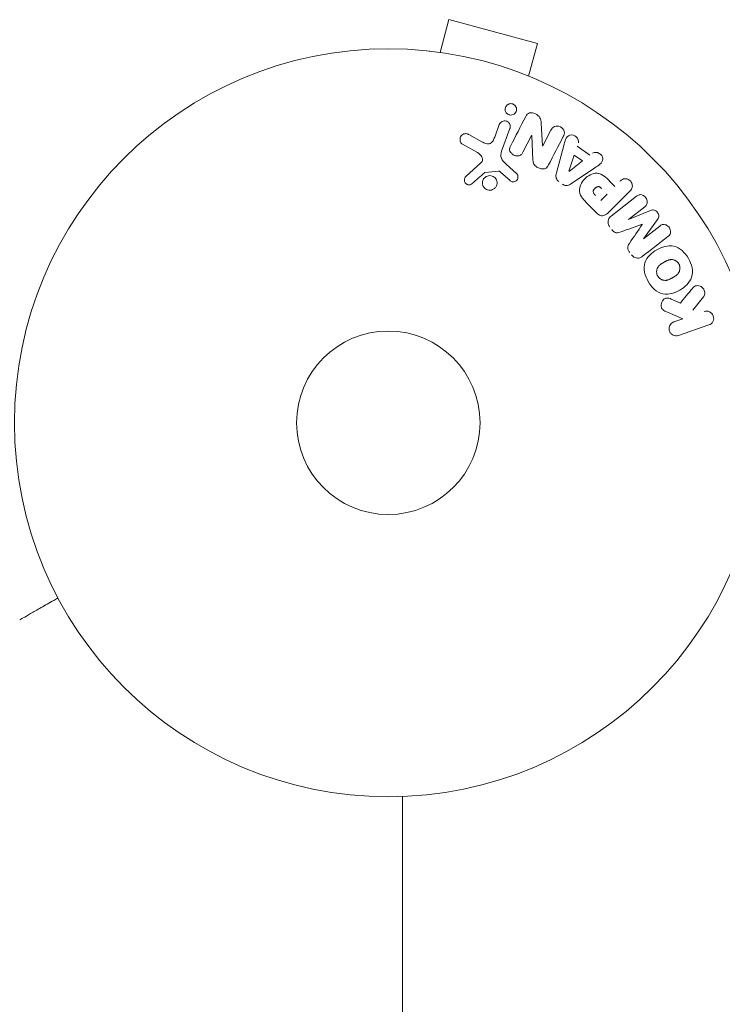
# Model space of a CAD drawing. Units: millimetres. Extents: x -4048 to 2347, y -3361 to 3487.
# Drawn here: x -52 to 47, y 1448 to 1587 of the extents above; entities that cross this region are included whole.
import ezdxf

# ---------------------------------------------------------------- set-up
doc = ezdxf.new("R2010")
doc.units = ezdxf.units.MM
doc.header["$LTSCALE"] = 20
doc.layers.add('2d', color=230, linetype='Continuous')

msp = doc.modelspace()

# ---------------------------------------------------------------- linework, layer by layer
at = {"layer": '2d', "lineweight": 0}
for p, q in [((7.34, 1582.67, 27.95), (8.58, 1587.31, 27.95)), ((21.13, 1583.94, 27.95), (8.58, 1587.31, 27.95)), ((19.89, 1579.3, 27.95), (21.13, 1583.94, 27.95)), ((5.88, 1582.85, 27.95), (5.83, 1582.86, 27.95)), ((5.83, 1582.86, 27.95), (5.83, 1582.86, 27.95)), ((21.29, 1578.72, 27.95), (21.24, 1578.74, 27.95)), ((21.29, 1578.72, 27.95), (21.29, 1578.72, 27.95)), ((21.67, 1572.66, 27.95), (21.88, 1569.43, 27.95)), ((15.08, 1570.66, 27.95), (15.73, 1572.44, 27.95)), ((17.25, 1571.89, 27.95), (16.07, 1568.66, 27.95)), ((21.9, 1569.42, 27.95), (23.05, 1571.64, 27.95)), ((11.42, 1571.02, 27.95), (13.27, 1570.01, 27.95)), ((20.32, 1570.9, 27.95), (19.09, 1568.55, 27.95)), ((20.5, 1567.37, 27.95), (20.33, 1570.9, 27.95)), ((12.64, 1568.48, 27.95), (10.52, 1569.65, 27.95)), ((23.83, 1565.62, 27.95), (24.88, 1569.48, 27.95)), ((26.79, 1569.37, 27.95), (28.58, 1568.1, 27.95)), ((10.99, 1565.06, 27.95), (13.13, 1567.01, 27.95)), ((25.6, 1565.82, 27.95), (26.37, 1568.12, 27.95)), ((27.54, 1567.29, 27.95), (25.62, 1565.81, 27.95)), ((26.37, 1568.12, 27.95), (27.54, 1567.29, 27.95)), ((15.6, 1565.86, 27.95), (13.73, 1565.67, 27.95)), ((17.22, 1564.54, 27.95), (15.96, 1565.67, 27.95)), ((16.72, 1566.84, 27.95), (18.21, 1565.47, 27.95)), ((29.3, 1566.32, 27.95), (25.99, 1564.07, 27.95)), ((31.4, 1564.39, 27.95), (32.12, 1563.68, 27.95)), ((34.24, 1563.01, 27.95), (31.27, 1560.05, 27.95)), ((31.04, 1562.6, 27.95), (30.11, 1561.67, 27.95)), ((31.59, 1559.47, 27.95), (35.19, 1562.28, 27.95)), ((29.58, 1559.88, 27.95), (28.28, 1561.17, 27.95)), ((36.35, 1560.79, 27.95), (34.03, 1558.98, 27.95)), ((34.05, 1558.97, 27.95), (37.19, 1560.27, 27.95)), ((38.18, 1559.01, 27.95), (36.16, 1556.27, 27.95)), ((36.17, 1556.25, 27.95), (38.48, 1558.06, 27.95)), ((40.12, 1547.7, 27.95), (41.4, 1547.14, 27.95)), ((44.67, 1548.01, 27.95), (43.18, 1546.14, 27.95)), ((41.74, 1544.9, 27.95), (39.57, 1545.84, 27.95)), ((40.48, 1544.47, 27.95), (41.74, 1544.9, 27.95)), ((45.45, 1544.04, 27.95), (41.14, 1542.56, 27.95)), ((2, 1435.31, 27.95), (2, 1477.22, 27.95))]:
    msp.add_line(p, q, dxfattribs=at)
for radius in [53, 13, 13]:
    msp.add_circle((0, 1530.18, 27.95), radius, dxfattribs=at)
msp.add_arc((0, 1530.18, 27.95), 98, 273.017, 356.983, dxfattribs=at)
at = {"layer": '2d', "lineweight": 0, "extrusion": (0, 0, -1)}
for centre, major_axis, start_param, end_param in [((21.01, 1570.54, 27.95), (72.44, -37.71), -1.580394, -1.580187), ((20.74, 1570.03, 27.95), (-72.73, 37.86), -1.586672, -1.586454)]:
    msp.add_ellipse(centre, major_axis=major_axis, ratio=0, start_param=start_param, end_param=end_param, dxfattribs=at)
at = {"layer": '2d', "lineweight": 0}
for centre, major_axis, start_param, end_param in [((25.48, 1565.91, 27.95), (67.21, -47.94), -1.569073, -1.568843), ((35.11, 1557.61, 27.95), (-50.6, 64.77), -1.549786, -1.549557), ((35.99, 1558.3, 27.95), (50.22, -64.28), -1.571045, -1.570849), ((35.11, 1557.61, 27.95), (-50.6, 64.77), -1.591736, -1.591508)]:
    msp.add_ellipse(centre, major_axis=major_axis, ratio=0, start_param=start_param, end_param=end_param, dxfattribs=at)
for points, knots in [([(16.8, 1574.03, 27.95), (16.75, 1574.08, 27.95), (16.7, 1574.14, 27.95), (16.67, 1574.2, 27.95), (16.63, 1574.27, 27.95), (16.6, 1574.35, 27.95), (16.58, 1574.43, 27.95), (16.56, 1574.52, 27.95), (16.56, 1574.61, 27.95), (16.57, 1574.7, 27.95), (16.58, 1574.79, 27.95), (16.61, 1574.89, 27.95), (16.66, 1574.98, 27.95), (16.71, 1575.07, 27.95), (16.78, 1575.15, 27.95), (16.86, 1575.22, 27.95), (16.94, 1575.29, 27.95), (17.04, 1575.34, 27.95), (17.14, 1575.37, 27.95), (17.22, 1575.4, 27.95), (17.31, 1575.41, 27.95), (17.39, 1575.41, 27.95), (17.48, 1575.41, 27.95), (17.57, 1575.39, 27.95), (17.65, 1575.36, 27.95), (17.72, 1575.33, 27.95), (17.79, 1575.29, 27.95), (17.86, 1575.25, 27.95), (17.89, 1575.22, 27.95), (17.92, 1575.2, 27.95), (17.95, 1575.17, 27.95)], [0.5, 0.5, 0.5, 0.5, 0.5415812, 0.5415812, 0.5415812, 0.5900138, 0.5900138, 0.5900138, 0.6451553, 0.6451553, 0.6451553, 0.7074541, 0.7074541, 0.7074541, 0.7741878, 0.7741878, 0.7741878, 0.8390925, 0.8390925, 0.8390925, 0.8865204, 0.8865204, 0.8865204, 0.9342224, 0.9342224, 0.9342224, 0.9776813, 0.9776813, 0.9776813, 1, 1, 1, 1]), ([(17.95, 1575.17, 27.95), (18.01, 1575.1, 27.95), (18.07, 1575.03, 27.95), (18.1, 1574.95, 27.95), (18.14, 1574.87, 27.95), (18.17, 1574.79, 27.95), (18.18, 1574.71, 27.95), (18.19, 1574.61, 27.95), (18.18, 1574.52, 27.95), (18.17, 1574.43, 27.95), (18.15, 1574.33, 27.95), (18.11, 1574.24, 27.95), (18.05, 1574.15, 27.95), (17.99, 1574.07, 27.95), (17.91, 1573.99, 27.95), (17.82, 1573.93, 27.95), (17.74, 1573.87, 27.95), (17.64, 1573.83, 27.95), (17.53, 1573.8, 27.95), (17.44, 1573.79, 27.95), (17.34, 1573.78, 27.95), (17.24, 1573.8, 27.95), (17.16, 1573.82, 27.95), (17.07, 1573.84, 27.95), (17, 1573.88, 27.95), (16.93, 1573.92, 27.95), (16.87, 1573.96, 27.95), (16.81, 1574.02, 27.95), (16.81, 1574.02, 27.95), (16.8, 1574.02, 27.95), (16.8, 1574.03, 27.95)], [0, 0, 0, 0, 0.0515678, 0.0515678, 0.0515678, 0.1027809, 0.1027809, 0.1027809, 0.1599661, 0.1599661, 0.1599661, 0.2240841, 0.2240841, 0.2240841, 0.291183, 0.291183, 0.291183, 0.3544327, 0.3544327, 0.3544327, 0.4086784, 0.4086784, 0.4086784, 0.4548335, 0.4548335, 0.4548335, 0.49763, 0.49763, 0.49763, 0.5, 0.5, 0.5, 0.5]), ([(19.5, 1573.59, 27.95), (19.61, 1573.81, 27.95), (19.77, 1574.04, 27.95), (20.29, 1574.16, 27.95), (20.59, 1574.08, 27.95), (21.11, 1573.83, 27.95), (21.36, 1573.66, 27.95), (21.63, 1573.18, 27.95), (21.65, 1572.92, 27.95), (21.67, 1572.66, 27.95)], [0, 0, 0, 0, 0.25, 0.25, 0.5, 0.5, 0.75, 0.75, 1, 1, 1, 1]), ([(15.73, 1572.44, 27.95), (15.76, 1572.54, 27.95), (15.82, 1572.63, 27.95), (15.89, 1572.7, 27.95), (15.95, 1572.78, 27.95), (16.04, 1572.84, 27.95), (16.14, 1572.89, 27.95), (16.23, 1572.93, 27.95), (16.33, 1572.96, 27.95), (16.43, 1572.97, 27.95), (16.52, 1572.98, 27.95), (16.62, 1572.97, 27.95), (16.7, 1572.94, 27.95), (16.78, 1572.92, 27.95), (16.86, 1572.89, 27.95), (16.93, 1572.84, 27.95), (16.99, 1572.8, 27.95), (17.05, 1572.74, 27.95), (17.1, 1572.69, 27.95), (17.16, 1572.62, 27.95), (17.2, 1572.56, 27.95), (17.23, 1572.48, 27.95), (17.26, 1572.41, 27.95), (17.28, 1572.32, 27.95), (17.29, 1572.24, 27.95), (17.3, 1572.15, 27.95), (17.29, 1572.05, 27.95), (17.27, 1571.97, 27.95), (17.26, 1571.94, 27.95), (17.25, 1571.91, 27.95), (17.25, 1571.89, 27.95)], [0, 0, 0, 0, 0.128139, 0.128139, 0.128139, 0.25706, 0.25706, 0.25706, 0.376318, 0.376318, 0.376318, 0.479267, 0.479267, 0.479267, 0.570198, 0.570198, 0.570198, 0.657847, 0.657847, 0.657847, 0.749846, 0.749846, 0.749846, 0.851714, 0.851714, 0.851714, 0.96644, 0.96644, 0.96644, 1, 1, 1, 1]), ([(23.05, 1571.64, 27.95), (23.17, 1571.87, 27.95), (23.32, 1572.08, 27.95), (23.82, 1572.28, 27.95), (24.13, 1572.25, 27.95), (24.66, 1571.98, 27.95), (24.87, 1571.74, 27.95), (25.01, 1571.21, 27.95), (24.92, 1570.96, 27.95), (24.8, 1570.73, 27.95)], [0, 0, 0, 0, 0.25, 0.25, 0.5, 0.5, 0.75, 0.75, 1, 1, 1, 1]), ([(10.52, 1569.65, 27.95), (10.46, 1569.69, 27.95), (10.41, 1569.73, 27.95), (10.36, 1569.78, 27.95), (10.32, 1569.83, 27.95), (10.28, 1569.89, 27.95), (10.25, 1569.95, 27.95), (10.21, 1570.04, 27.95), (10.18, 1570.14, 27.95), (10.17, 1570.24, 27.95), (10.16, 1570.34, 27.95), (10.17, 1570.44, 27.95), (10.19, 1570.54, 27.95), (10.22, 1570.65, 27.95), (10.27, 1570.75, 27.95), (10.34, 1570.84, 27.95), (10.4, 1570.92, 27.95), (10.48, 1570.98, 27.95), (10.56, 1571.04, 27.95), (10.65, 1571.09, 27.95), (10.75, 1571.13, 27.95), (10.86, 1571.15, 27.95), (10.93, 1571.16, 27.95), (11, 1571.16, 27.95), (11.08, 1571.15, 27.95), (11.17, 1571.13, 27.95), (11.26, 1571.1, 27.95), (11.34, 1571.06, 27.95), (11.37, 1571.05, 27.95), (11.4, 1571.04, 27.95), (11.42, 1571.02, 27.95)], [0, 0, 0, 0, 0.078905, 0.078905, 0.078905, 0.156895, 0.156895, 0.156895, 0.278767, 0.278767, 0.278767, 0.402824, 0.402824, 0.402824, 0.540222, 0.540222, 0.540222, 0.661123, 0.661123, 0.661123, 0.781936, 0.781936, 0.781936, 0.864404, 0.864404, 0.864404, 0.968184, 0.968184, 0.968184, 1, 1, 1, 1]), ([(13.27, 1570.01, 27.95), (13.45, 1569.91, 27.95), (13.64, 1569.82, 27.95), (14.04, 1569.69, 27.95), (14.26, 1569.68, 27.95), (14.62, 1569.85, 27.95), (14.75, 1570, 27.95), (14.94, 1570.32, 27.95), (15.02, 1570.48, 27.95), (15.08, 1570.66, 27.95)], [0, 0, 0, 0, 0.25, 0.25, 0.5, 0.5, 0.75, 0.75, 1, 1, 1, 1]), ([(24.88, 1569.48, 27.95), (24.95, 1569.76, 27.95), (25.03, 1570.05, 27.95), (25.25, 1570.59, 27.95), (25.43, 1570.84, 27.95), (26.01, 1571.04, 27.95), (26.38, 1570.91, 27.95), (26.88, 1570.46, 27.95), (27.04, 1570.12, 27.95), (26.94, 1569.84, 27.95)], [0, 0, 0, 0, 0.25, 0.25, 0.5, 0.5, 0.75, 0.75, 1, 1, 1, 1]), ([(13.13, 1567.01, 27.95), (13.2, 1567.07, 27.95), (13.25, 1567.15, 27.95), (13.29, 1567.23, 27.95), (13.33, 1567.3, 27.95), (13.34, 1567.39, 27.95), (13.35, 1567.47, 27.95), (13.35, 1567.54, 27.95), (13.33, 1567.62, 27.95), (13.31, 1567.69, 27.95), (13.28, 1567.8, 27.95), (13.22, 1567.91, 27.95), (13.15, 1568.01, 27.95), (13.05, 1568.16, 27.95), (12.92, 1568.29, 27.95), (12.77, 1568.4, 27.95), (12.73, 1568.43, 27.95), (12.68, 1568.45, 27.95), (12.64, 1568.48, 27.95)], [0, 0, 0, 0, 0.155271, 0.155271, 0.155271, 0.300602, 0.300602, 0.300602, 0.425017, 0.425017, 0.425017, 0.625972, 0.625972, 0.625972, 0.919161, 0.919161, 0.919161, 1, 1, 1, 1]), ([(16.07, 1568.66, 27.95), (15.96, 1568.35, 27.95), (15.91, 1568, 27.95), (16.17, 1567.35, 27.95), (16.45, 1567.09, 27.95), (16.72, 1566.84, 27.95)], [0, 0, 0, 0, 0.5, 0.5, 1, 1, 1, 1]), ([(19.09, 1568.55, 27.95), (19.02, 1568.42, 27.95), (18.95, 1568.29, 27.95), (18.84, 1568.19, 27.95), (18.78, 1568.13, 27.95), (18.72, 1568.09, 27.95), (18.65, 1568.05, 27.95), (18.58, 1568.02, 27.95), (18.49, 1568, 27.95), (18.41, 1567.99, 27.95), (18.31, 1567.99, 27.95), (18.2, 1568, 27.95), (18.1, 1568.02, 27.95), (17.97, 1568.05, 27.95), (17.84, 1568.1, 27.95), (17.72, 1568.17, 27.95), (17.61, 1568.23, 27.95), (17.5, 1568.32, 27.95), (17.41, 1568.42, 27.95), (17.34, 1568.49, 27.95), (17.29, 1568.57, 27.95), (17.25, 1568.65, 27.95), (17.21, 1568.72, 27.95), (17.19, 1568.8, 27.95), (17.19, 1568.87, 27.95), (17.18, 1568.97, 27.95), (17.19, 1569.06, 27.95), (17.22, 1569.15, 27.95), (17.25, 1569.26, 27.95), (17.29, 1569.36, 27.95), (17.35, 1569.46, 27.95)], [0, 0, 0, 0, 0.149047, 0.149047, 0.149047, 0.224258, 0.224258, 0.224258, 0.300011, 0.300011, 0.300011, 0.394683, 0.394683, 0.394683, 0.514913, 0.514913, 0.514913, 0.635701, 0.635701, 0.635701, 0.72283, 0.72283, 0.72283, 0.796261, 0.796261, 0.796261, 0.886016, 0.886016, 0.886016, 1, 1, 1, 1]), ([(28.97, 1568.39, 27.95), (29.21, 1568.57, 27.95), (29.58, 1568.53, 27.95), (30.02, 1568.28, 27.95), (30.16, 1568.17, 27.95), (30.36, 1567.91, 27.95), (30.41, 1567.74, 27.95), (30.41, 1567.28, 27.95), (30.23, 1567.03, 27.95), (29.79, 1566.65, 27.95), (29.55, 1566.48, 27.95), (29.3, 1566.32, 27.95)], [0, 0, 0, 0, 0.25, 0.25, 0.375, 0.375, 0.5, 0.5, 0.75, 0.75, 1, 1, 1, 1]), ([(22.72, 1566.74, 27.95), (22.65, 1566.61, 27.95), (22.57, 1566.48, 27.95), (22.46, 1566.37, 27.95), (22.41, 1566.31, 27.95), (22.34, 1566.26, 27.95), (22.26, 1566.22, 27.95), (22.19, 1566.18, 27.95), (22.1, 1566.16, 27.95), (22.01, 1566.15, 27.95), (21.91, 1566.14, 27.95), (21.79, 1566.15, 27.95), (21.68, 1566.18, 27.95), (21.5, 1566.22, 27.95), (21.32, 1566.29, 27.95), (21.16, 1566.38, 27.95), (21.04, 1566.44, 27.95), (20.92, 1566.52, 27.95), (20.82, 1566.61, 27.95), (20.75, 1566.68, 27.95), (20.68, 1566.76, 27.95), (20.64, 1566.85, 27.95), (20.59, 1566.93, 27.95), (20.56, 1567.02, 27.95), (20.54, 1567.12, 27.95), (20.52, 1567.2, 27.95), (20.51, 1567.29, 27.95), (20.5, 1567.37, 27.95)], [0, 0, 0, 0, 0.1575, 0.1575, 0.1575, 0.241033, 0.241033, 0.241033, 0.325709, 0.325709, 0.325709, 0.429473, 0.429473, 0.429473, 0.603377, 0.603377, 0.603377, 0.728155, 0.728155, 0.728155, 0.821685, 0.821685, 0.821685, 0.914881, 0.914881, 0.914881, 1, 1, 1, 1]), ([(13.73, 1565.67, 27.95), (13.71, 1565.66, 27.95), (13.69, 1565.66, 27.95), (13.67, 1565.65, 27.95), (13.66, 1565.64, 27.95), (13.64, 1565.63, 27.95), (13.63, 1565.62, 27.95)], [0, 0, 0, 0, 0.529741, 0.529741, 0.529741, 1, 1, 1, 1]), ([(15.96, 1565.67, 27.95), (15.93, 1565.7, 27.95), (15.9, 1565.72, 27.95), (15.87, 1565.75, 27.95), (15.84, 1565.78, 27.95), (15.8, 1565.81, 27.95), (15.76, 1565.83, 27.95), (15.73, 1565.84, 27.95), (15.7, 1565.85, 27.95), (15.67, 1565.86, 27.95), (15.64, 1565.86, 27.95), (15.62, 1565.86, 27.95), (15.6, 1565.86, 27.95)], [0, 0, 0, 0, 0.271486, 0.271486, 0.271486, 0.613888, 0.613888, 0.613888, 0.826923, 0.826923, 0.826923, 1, 1, 1, 1]), ([(24.17, 1564.37, 27.95), (24.09, 1564.43, 27.95), (24.01, 1564.5, 27.95), (23.95, 1564.58, 27.95), (23.89, 1564.66, 27.95), (23.84, 1564.75, 27.95), (23.81, 1564.85, 27.95), (23.78, 1564.94, 27.95), (23.76, 1565.03, 27.95), (23.76, 1565.12, 27.95), (23.75, 1565.29, 27.95), (23.79, 1565.46, 27.95), (23.83, 1565.62, 27.95)], [0, 0, 0, 0, 0.210571, 0.210571, 0.210571, 0.422328, 0.422328, 0.422328, 0.621156, 0.621156, 0.621156, 1, 1, 1, 1]), ([(11.91, 1564.08, 27.95), (11.85, 1564.02, 27.95), (11.78, 1563.97, 27.95), (11.7, 1563.94, 27.95), (11.64, 1563.91, 27.95), (11.57, 1563.89, 27.95), (11.5, 1563.89, 27.95), (11.44, 1563.88, 27.95), (11.37, 1563.89, 27.95), (11.3, 1563.91, 27.95), (11.23, 1563.92, 27.95), (11.17, 1563.95, 27.95), (11.11, 1563.98, 27.95), (11.05, 1564.02, 27.95), (10.99, 1564.07, 27.95), (10.94, 1564.12, 27.95), (10.9, 1564.17, 27.95), (10.86, 1564.23, 27.95), (10.84, 1564.29, 27.95), (10.81, 1564.35, 27.95), (10.79, 1564.42, 27.95), (10.79, 1564.49, 27.95), (10.78, 1564.57, 27.95), (10.78, 1564.66, 27.95), (10.8, 1564.74, 27.95), (10.82, 1564.82, 27.95), (10.86, 1564.9, 27.95), (10.91, 1564.97, 27.95), (10.93, 1565, 27.95), (10.96, 1565.03, 27.95), (10.99, 1565.06, 27.95)], [0, 0, 0, 0, 0.121966, 0.121966, 0.121966, 0.214779, 0.214779, 0.214779, 0.307643, 0.307643, 0.307643, 0.401902, 0.401902, 0.401902, 0.50199, 0.50199, 0.50199, 0.594015, 0.594015, 0.594015, 0.695052, 0.695052, 0.695052, 0.816614, 0.816614, 0.816614, 0.940808, 0.940808, 0.940808, 1, 1, 1, 1]), ([(13.62, 1563.47, 27.95), (13.56, 1563.53, 27.95), (13.51, 1563.6, 27.95), (13.47, 1563.68, 27.95), (13.42, 1563.77, 27.95), (13.38, 1563.88, 27.95), (13.36, 1563.98, 27.95), (13.34, 1564.1, 27.95), (13.34, 1564.21, 27.95), (13.35, 1564.32, 27.95), (13.37, 1564.44, 27.95), (13.41, 1564.56, 27.95), (13.47, 1564.67, 27.95), (13.53, 1564.78, 27.95), (13.61, 1564.88, 27.95), (13.71, 1564.96, 27.95), (13.8, 1565.04, 27.95), (13.92, 1565.11, 27.95), (14.04, 1565.15, 27.95), (14.16, 1565.19, 27.95), (14.28, 1565.21, 27.95), (14.41, 1565.21, 27.95), (14.52, 1565.2, 27.95), (14.63, 1565.18, 27.95), (14.74, 1565.14, 27.95), (14.84, 1565.1, 27.95), (14.94, 1565.05, 27.95), (15.02, 1564.98, 27.95), (15.06, 1564.95, 27.95), (15.1, 1564.92, 27.95), (15.14, 1564.88, 27.95)], [0.5, 0.5, 0.5, 0.5, 0.5391199, 0.5391199, 0.5391199, 0.5894011, 0.5894011, 0.5894011, 0.6436435, 0.6436435, 0.6436435, 0.7019589, 0.7019589, 0.7019589, 0.7626882, 0.7626882, 0.7626882, 0.8226142, 0.8226142, 0.8226142, 0.8785815, 0.8785815, 0.8785815, 0.9296468, 0.9296468, 0.9296468, 0.9774543, 0.9774543, 0.9774543, 1, 1, 1, 1]), ([(15.14, 1564.88, 27.95), (15.22, 1564.79, 27.95), (15.28, 1564.69, 27.95), (15.33, 1564.59, 27.95), (15.37, 1564.49, 27.95), (15.4, 1564.38, 27.95), (15.41, 1564.27, 27.95), (15.42, 1564.15, 27.95), (15.41, 1564.03, 27.95), (15.38, 1563.92, 27.95), (15.35, 1563.8, 27.95), (15.3, 1563.68, 27.95), (15.23, 1563.58, 27.95), (15.16, 1563.48, 27.95), (15.06, 1563.39, 27.95), (14.96, 1563.32, 27.95), (14.85, 1563.25, 27.95), (14.73, 1563.19, 27.95), (14.61, 1563.16, 27.95), (14.49, 1563.14, 27.95), (14.37, 1563.13, 27.95), (14.25, 1563.15, 27.95), (14.14, 1563.16, 27.95), (14.03, 1563.19, 27.95), (13.93, 1563.24, 27.95), (13.83, 1563.29, 27.95), (13.74, 1563.35, 27.95), (13.66, 1563.42, 27.95), (13.65, 1563.44, 27.95), (13.64, 1563.45, 27.95), (13.62, 1563.47, 27.95)], [0, 0, 0, 0, 0.0524638, 0.0524638, 0.0524638, 0.1047176, 0.1047176, 0.1047176, 0.1602917, 0.1602917, 0.1602917, 0.2196861, 0.2196861, 0.2196861, 0.2805894, 0.2805894, 0.2805894, 0.3395657, 0.3395657, 0.3395657, 0.3940188, 0.3940188, 0.3940188, 0.443917, 0.443917, 0.443917, 0.4913835, 0.4913835, 0.4913835, 0.5, 0.5, 0.5, 0.5]), ([(18.21, 1565.47, 27.95), (18.25, 1565.43, 27.95), (18.29, 1565.38, 27.95), (18.31, 1565.33, 27.95), (18.34, 1565.28, 27.95), (18.36, 1565.23, 27.95), (18.37, 1565.17, 27.95), (18.39, 1565.09, 27.95), (18.39, 1565, 27.95), (18.38, 1564.92, 27.95), (18.36, 1564.83, 27.95), (18.34, 1564.75, 27.95), (18.3, 1564.67, 27.95), (18.25, 1564.6, 27.95), (18.19, 1564.53, 27.95), (18.12, 1564.47, 27.95), (18.06, 1564.42, 27.95), (17.98, 1564.39, 27.95), (17.91, 1564.36, 27.95), (17.83, 1564.34, 27.95), (17.74, 1564.33, 27.95), (17.65, 1564.33, 27.95), (17.59, 1564.33, 27.95), (17.53, 1564.35, 27.95), (17.48, 1564.37, 27.95), (17.41, 1564.4, 27.95), (17.34, 1564.44, 27.95), (17.28, 1564.49, 27.95), (17.26, 1564.51, 27.95), (17.24, 1564.52, 27.95), (17.22, 1564.54, 27.95)], [0, 0, 0, 0, 0.082221, 0.082221, 0.082221, 0.163511, 0.163511, 0.163511, 0.287426, 0.287426, 0.287426, 0.413061, 0.413061, 0.413061, 0.546586, 0.546586, 0.546586, 0.661904, 0.661904, 0.661904, 0.780544, 0.780544, 0.780544, 0.862621, 0.862621, 0.862621, 0.966358, 0.966358, 0.966358, 1, 1, 1, 1]), ([(28.28, 1561.17, 27.95), (28.02, 1561.43, 27.95), (27.76, 1561.7, 27.95), (27.32, 1562.29, 27.95), (27.15, 1562.62, 27.95), (27.07, 1563.31, 27.95), (27.16, 1563.65, 27.95), (27.43, 1564.24, 27.95), (27.62, 1564.51, 27.95), (28.07, 1564.97, 27.95), (28.33, 1565.17, 27.95), (28.92, 1565.47, 27.95), (29.25, 1565.57, 27.95), (29.95, 1565.53, 27.95), (30.29, 1565.35, 27.95), (30.88, 1564.92, 27.95), (31.14, 1564.66, 27.95), (31.4, 1564.39, 27.95)], [0, 0, 0, 0, 0.125, 0.125, 0.25, 0.25, 0.375, 0.375, 0.5, 0.5, 0.625, 0.625, 0.75, 0.75, 0.875, 0.875, 1, 1, 1, 1]), ([(32.84, 1564.4, 27.95), (32.95, 1564.51, 27.95), (33.07, 1564.61, 27.95), (33.21, 1564.68, 27.95), (33.3, 1564.72, 27.95), (33.39, 1564.75, 27.95), (33.49, 1564.76, 27.95), (33.59, 1564.77, 27.95), (33.7, 1564.76, 27.95), (33.8, 1564.74, 27.95), (33.91, 1564.71, 27.95), (34.01, 1564.67, 27.95), (34.1, 1564.61, 27.95), (34.2, 1564.56, 27.95), (34.29, 1564.48, 27.95), (34.36, 1564.4, 27.95), (34.42, 1564.32, 27.95), (34.47, 1564.24, 27.95), (34.51, 1564.15, 27.95), (34.55, 1564.06, 27.95), (34.58, 1563.96, 27.95), (34.59, 1563.86, 27.95), (34.61, 1563.75, 27.95), (34.6, 1563.65, 27.95), (34.58, 1563.55, 27.95), (34.56, 1563.45, 27.95), (34.52, 1563.37, 27.95), (34.47, 1563.29, 27.95), (34.4, 1563.19, 27.95), (34.32, 1563.09, 27.95), (34.24, 1563.01, 27.95)], [0, 0, 0, 0, 0.150582, 0.150582, 0.150582, 0.244297, 0.244297, 0.244297, 0.338108, 0.338108, 0.338108, 0.43157, 0.43157, 0.43157, 0.526276, 0.526276, 0.526276, 0.608642, 0.608642, 0.608642, 0.696468, 0.696468, 0.696468, 0.792269, 0.792269, 0.792269, 0.881826, 0.881826, 0.881826, 1, 1, 1, 1]), ([(25.99, 1564.07, 27.95), (25.9, 1564.01, 27.95), (25.8, 1563.95, 27.95), (25.7, 1563.9, 27.95), (25.59, 1563.85, 27.95), (25.48, 1563.81, 27.95), (25.36, 1563.8, 27.95), (25.26, 1563.79, 27.95), (25.16, 1563.8, 27.95), (25.07, 1563.82, 27.95), (24.98, 1563.84, 27.95), (24.88, 1563.88, 27.95), (24.8, 1563.93, 27.95), (24.76, 1563.95, 27.95), (24.73, 1563.97, 27.95), (24.7, 1563.99, 27.95)], [0, 0, 0, 0, 0.258514, 0.258514, 0.258514, 0.521139, 0.521139, 0.521139, 0.723781, 0.723781, 0.723781, 0.926502, 0.926502, 0.926502, 1, 1, 1, 1]), ([(29.39, 1562.39, 27.95), (29.37, 1562.42, 27.95), (29.33, 1562.45, 27.95), (29.31, 1562.48, 27.95), (29.29, 1562.49, 27.95), (29.29, 1562.5, 27.95), (29.28, 1562.5, 27.95), (29.28, 1562.5, 27.95), (29.26, 1562.52, 27.95), (29.23, 1562.55, 27.95), (29.21, 1562.59, 27.95), (29.19, 1562.6, 27.95), (29.19, 1562.61, 27.95), (29.18, 1562.61, 27.95), (29.16, 1562.64, 27.95), (29.14, 1562.67, 27.95), (29.12, 1562.7, 27.95), (29.11, 1562.72, 27.95), (29.1, 1562.73, 27.95), (29.07, 1562.79, 27.95), (29.06, 1562.84, 27.95), (29.05, 1562.91, 27.95), (29.05, 1562.94, 27.95), (29.05, 1562.98, 27.95), (29.05, 1563, 27.95), (29.06, 1563.02, 27.95), (29.06, 1563.05, 27.95), (29.07, 1563.08, 27.95), (29.09, 1563.11, 27.95), (29.1, 1563.13, 27.95), (29.1, 1563.14, 27.95), (29.12, 1563.17, 27.95), (29.13, 1563.19, 27.95), (29.15, 1563.23, 27.95), (29.17, 1563.25, 27.95), (29.2, 1563.31, 27.95), (29.23, 1563.34, 27.95), (29.28, 1563.39, 27.95), (29.29, 1563.41, 27.95), (29.33, 1563.44, 27.95), (29.34, 1563.45, 27.95), (29.38, 1563.48, 27.95), (29.41, 1563.5, 27.95), (29.43, 1563.52, 27.95), (29.45, 1563.54, 27.95), (29.46, 1563.54, 27.95), (29.49, 1563.56, 27.95), (29.52, 1563.58, 27.95), (29.55, 1563.59, 27.95), (29.57, 1563.6, 27.95), (29.58, 1563.61, 27.95), (29.61, 1563.62, 27.95), (29.65, 1563.63, 27.95), (29.68, 1563.64, 27.95), (29.7, 1563.64, 27.95), (29.71, 1563.65, 27.95), (29.75, 1563.65, 27.95), (29.77, 1563.65, 27.95), (29.82, 1563.65, 27.95), (29.85, 1563.64, 27.95), (29.89, 1563.63, 27.95), (29.93, 1563.62, 27.95), (29.96, 1563.6, 27.95), (29.98, 1563.59, 27.95), (30, 1563.58, 27.95), (30.03, 1563.57, 27.95), (30.06, 1563.55, 27.95), (30.09, 1563.52, 27.95), (30.11, 1563.51, 27.95), (30.12, 1563.5, 27.95), (30.17, 1563.46, 27.95), (30.21, 1563.43, 27.95), (30.25, 1563.39, 27.95)], [0, 0, 0, 0, 0.03125, 0.046875, 0.054687, 0.058594, 0.058594, 0.0625, 0.0625, 0.09375, 0.109375, 0.117187, 0.117187, 0.125, 0.125, 0.15625, 0.171875, 0.171875, 0.1875, 0.1875, 0.25, 0.25, 0.28125, 0.296875, 0.296875, 0.3125, 0.3125, 0.34375, 0.359375, 0.359375, 0.375, 0.375, 0.40625, 0.40625, 0.4375, 0.4375, 0.5, 0.5, 0.53125, 0.53125, 0.5625, 0.5625, 0.59375, 0.609375, 0.609375, 0.625, 0.625, 0.65625, 0.671875, 0.671875, 0.6875, 0.6875, 0.71875, 0.734375, 0.734375, 0.75, 0.75, 0.78125, 0.78125, 0.8125, 0.8125, 0.84375, 0.859375, 0.859375, 0.875, 0.875, 0.90625, 0.921875, 0.921875, 0.9375, 0.9375, 1, 1, 1, 1]), ([(35.19, 1562.28, 27.95), (35.29, 1562.36, 27.95), (35.41, 1562.44, 27.95), (35.55, 1562.48, 27.95), (35.62, 1562.5, 27.95), (35.71, 1562.51, 27.95), (35.79, 1562.51, 27.95), (35.88, 1562.5, 27.95), (35.96, 1562.48, 27.95), (36.04, 1562.45, 27.95), (36.13, 1562.41, 27.95), (36.21, 1562.36, 27.95), (36.29, 1562.31, 27.95), (36.37, 1562.24, 27.95), (36.45, 1562.16, 27.95), (36.52, 1562.07, 27.95), (36.58, 1561.99, 27.95), (36.63, 1561.89, 27.95), (36.66, 1561.79, 27.95), (36.7, 1561.69, 27.95), (36.72, 1561.58, 27.95), (36.72, 1561.48, 27.95), (36.72, 1561.38, 27.95), (36.71, 1561.27, 27.95), (36.67, 1561.18, 27.95), (36.64, 1561.1, 27.95), (36.59, 1561.03, 27.95), (36.54, 1560.97, 27.95), (36.48, 1560.9, 27.95), (36.42, 1560.85, 27.95), (36.35, 1560.79, 27.95)], [0, 0, 0, 0, 0.149412, 0.149412, 0.149412, 0.234669, 0.234669, 0.234669, 0.319552, 0.319552, 0.319552, 0.409122, 0.409122, 0.409122, 0.510496, 0.510496, 0.510496, 0.610839, 0.610839, 0.610839, 0.713767, 0.713767, 0.713767, 0.817551, 0.817551, 0.817551, 0.907085, 0.907085, 0.907085, 1, 1, 1, 1]), ([(31.27, 1560.05, 27.95), (31.14, 1559.91, 27.95), (30.99, 1559.78, 27.95), (30.82, 1559.68, 27.95), (30.72, 1559.62, 27.95), (30.62, 1559.57, 27.95), (30.51, 1559.55, 27.95), (30.42, 1559.52, 27.95), (30.33, 1559.52, 27.95), (30.24, 1559.52, 27.95), (30.14, 1559.53, 27.95), (30.05, 1559.56, 27.95), (29.96, 1559.6, 27.95), (29.85, 1559.65, 27.95), (29.75, 1559.72, 27.95), (29.66, 1559.8, 27.95), (29.63, 1559.82, 27.95), (29.6, 1559.85, 27.95), (29.58, 1559.88, 27.95)], [0, 0, 0, 0, 0.31317, 0.31317, 0.31317, 0.49167, 0.49167, 0.49167, 0.632378, 0.632378, 0.632378, 0.773792, 0.773792, 0.773792, 0.946691, 0.946691, 0.946691, 1, 1, 1, 1]), ([(37.19, 1560.27, 27.95), (37.35, 1560.33, 27.95), (37.52, 1560.38, 27.95), (37.87, 1560.29, 27.95), (38.02, 1560.15, 27.95), (38.26, 1559.84, 27.95), (38.36, 1559.66, 27.95), (38.37, 1559.3, 27.95), (38.28, 1559.14, 27.95), (38.18, 1559.01, 27.95)], [0, 0, 0, 0, 0.25, 0.25, 0.5, 0.5, 0.75, 0.75, 1, 1, 1, 1]), ([(31.42, 1557.91, 27.95), (31.34, 1558.01, 27.95), (31.27, 1558.13, 27.95), (31.22, 1558.25, 27.95), (31.18, 1558.37, 27.95), (31.15, 1558.5, 27.95), (31.15, 1558.63, 27.95), (31.15, 1558.74, 27.95), (31.17, 1558.86, 27.95), (31.2, 1558.96, 27.95), (31.24, 1559.06, 27.95), (31.3, 1559.16, 27.95), (31.36, 1559.24, 27.95), (31.43, 1559.33, 27.95), (31.51, 1559.4, 27.95), (31.59, 1559.47, 27.95)], [0, 0, 0, 0, 0.211935, 0.211935, 0.211935, 0.42554, 0.42554, 0.42554, 0.616183, 0.616183, 0.616183, 0.804578, 0.804578, 0.804578, 1, 1, 1, 1]), ([(33.01, 1557.24, 27.95), (32.9, 1557.2, 27.95), (32.78, 1557.16, 27.95), (32.65, 1557.13, 27.95), (32.56, 1557.11, 27.95), (32.47, 1557.1, 27.95), (32.37, 1557.1, 27.95), (32.3, 1557.11, 27.95), (32.23, 1557.13, 27.95), (32.16, 1557.16, 27.95), (32.08, 1557.2, 27.95), (32, 1557.25, 27.95), (31.93, 1557.31, 27.95), (31.84, 1557.39, 27.95), (31.76, 1557.48, 27.95), (31.69, 1557.57, 27.95)], [0, 0, 0, 0, 0.262214, 0.262214, 0.262214, 0.45352, 0.45352, 0.45352, 0.59911, 0.59911, 0.59911, 0.778355, 0.778355, 0.778355, 1, 1, 1, 1]), ([(38.48, 1558.06, 27.95), (38.59, 1558.15, 27.95), (38.71, 1558.22, 27.95), (38.84, 1558.26, 27.95), (38.93, 1558.28, 27.95), (39.01, 1558.29, 27.95), (39.1, 1558.28, 27.95), (39.19, 1558.27, 27.95), (39.28, 1558.25, 27.95), (39.37, 1558.21, 27.95), (39.46, 1558.17, 27.95), (39.55, 1558.12, 27.95), (39.63, 1558.05, 27.95), (39.71, 1557.98, 27.95), (39.79, 1557.9, 27.95), (39.85, 1557.8, 27.95), (39.91, 1557.71, 27.95), (39.95, 1557.61, 27.95), (39.98, 1557.51, 27.95), (40.01, 1557.41, 27.95), (40.03, 1557.3, 27.95), (40.02, 1557.19, 27.95), (40.02, 1557.1, 27.95), (39.99, 1557, 27.95), (39.95, 1556.92, 27.95), (39.91, 1556.83, 27.95), (39.84, 1556.75, 27.95), (39.77, 1556.68, 27.95), (39.73, 1556.64, 27.95), (39.69, 1556.61, 27.95), (39.64, 1556.57, 27.95)], [0, 0, 0, 0, 0.149557, 0.149557, 0.149557, 0.240892, 0.240892, 0.240892, 0.331834, 0.331834, 0.331834, 0.428634, 0.428634, 0.428634, 0.53396, 0.53396, 0.53396, 0.633918, 0.633918, 0.633918, 0.73669, 0.73669, 0.73669, 0.833499, 0.833499, 0.833499, 0.94118, 0.94118, 0.94118, 1, 1, 1, 1]), ([(34.23, 1554.32, 27.95), (34.14, 1554.43, 27.95), (34.06, 1554.54, 27.95), (34.01, 1554.67, 27.95), (33.97, 1554.75, 27.95), (33.95, 1554.83, 27.95), (33.94, 1554.91, 27.95), (33.93, 1554.99, 27.95), (33.93, 1555.07, 27.95), (33.95, 1555.15, 27.95), (33.99, 1555.28, 27.95), (34.05, 1555.4, 27.95), (34.13, 1555.52, 27.95), (34.16, 1555.58, 27.95), (34.19, 1555.63, 27.95), (34.23, 1555.68, 27.95)], [0, 0, 0, 0, 0.262144, 0.262144, 0.262144, 0.418954, 0.418954, 0.418954, 0.577827, 0.577827, 0.577827, 0.864518, 0.864518, 0.864518, 1, 1, 1, 1]), ([(36.85, 1550.2, 27.95), (36.61, 1550.61, 27.95), (36.42, 1551.05, 27.95), (36.23, 1551.98, 27.95), (36.24, 1552.45, 27.95), (36.52, 1553.29, 27.95), (36.78, 1553.64, 27.95), (37.37, 1554.25, 27.95), (37.71, 1554.49, 27.95), (38.43, 1554.9, 27.95), (38.81, 1555.07, 27.95), (39.62, 1555.27, 27.95), (40.05, 1555.31, 27.95), (41.35, 1555.03, 27.95), (42.07, 1554.29, 27.95), (42.54, 1553.47, 27.95)], [0, 0, 0, 0, 0.0625, 0.0625, 0.125, 0.125, 0.1875, 0.1875, 0.25, 0.25, 0.3125, 0.3125, 0.375, 0.375, 0.5, 0.5, 0.5, 0.5]), ([(36.05, 1553.77, 27.95), (35.93, 1553.68, 27.95), (35.8, 1553.6, 27.95), (35.65, 1553.55, 27.95), (35.55, 1553.52, 27.95), (35.43, 1553.5, 27.95), (35.32, 1553.51, 27.95), (35.2, 1553.52, 27.95), (35.09, 1553.55, 27.95), (34.98, 1553.59, 27.95), (34.87, 1553.64, 27.95), (34.77, 1553.7, 27.95), (34.68, 1553.78, 27.95), (34.61, 1553.84, 27.95), (34.55, 1553.91, 27.95), (34.49, 1553.98, 27.95)], [0, 0, 0, 0, 0.270608, 0.270608, 0.270608, 0.467141, 0.467141, 0.467141, 0.66447, 0.66447, 0.66447, 0.851846, 0.851846, 0.851846, 1, 1, 1, 1]), ([(42.54, 1553.47, 27.95), (42.77, 1553.06, 27.95), (42.96, 1552.62, 27.95), (43.15, 1551.7, 27.95), (43.14, 1551.22, 27.95), (42.86, 1550.39, 27.95), (42.61, 1550.04, 27.95), (42.03, 1549.44, 27.95), (41.69, 1549.19, 27.95), (40.98, 1548.78, 27.95), (40.59, 1548.61, 27.95), (39.78, 1548.41, 27.95), (39.34, 1548.37, 27.95), (38.49, 1548.55, 27.95), (38.07, 1548.78, 27.95), (37.38, 1549.4, 27.95), (37.09, 1549.78, 27.95), (36.85, 1550.2, 27.95)], [0.5, 0.5, 0.5, 0.5, 0.5625, 0.5625, 0.625, 0.625, 0.6875, 0.6875, 0.75, 0.75, 0.8125, 0.8125, 0.875, 0.875, 0.9375, 0.9375, 1, 1, 1, 1]), ([(38.19, 1550.97, 27.95), (38.16, 1551.02, 27.95), (38.14, 1551.07, 27.95), (38.1, 1551.17, 27.95), (38.08, 1551.22, 27.95), (38.06, 1551.33, 27.95), (38.05, 1551.38, 27.95), (38.04, 1551.49, 27.95), (38.03, 1551.55, 27.95), (38.04, 1551.7, 27.95), (38.05, 1551.81, 27.95), (38.09, 1551.96, 27.95), (38.11, 1552.03, 27.95), (38.15, 1552.1, 27.95), (38.17, 1552.15, 27.95), (38.18, 1552.17, 27.95), (38.22, 1552.23, 27.95), (38.26, 1552.29, 27.95), (38.31, 1552.36, 27.95), (38.34, 1552.39, 27.95), (38.35, 1552.41, 27.95), (38.36, 1552.42, 27.95), (38.4, 1552.46, 27.95), (38.45, 1552.51, 27.95), (38.52, 1552.57, 27.95), (38.55, 1552.59, 27.95), (38.57, 1552.6, 27.95), (38.58, 1552.61, 27.95), (38.62, 1552.65, 27.95), (38.68, 1552.68, 27.95), (38.75, 1552.73, 27.95), (38.79, 1552.76, 27.95), (38.81, 1552.77, 27.95), (38.82, 1552.77, 27.95), (38.82, 1552.78, 27.95), (38.85, 1552.79, 27.95), (38.88, 1552.81, 27.95), (38.91, 1552.83, 27.95), (38.93, 1552.84, 27.95), (38.94, 1552.85, 27.95), (38.95, 1552.85, 27.95), (38.96, 1552.86, 27.95), (38.98, 1552.87, 27.95), (39.02, 1552.89, 27.95), (39.05, 1552.91, 27.95), (39.06, 1552.92, 27.95), (39.11, 1552.95, 27.95), (39.15, 1552.97, 27.95), (39.18, 1552.99, 27.95), (39.19, 1552.99, 27.95), (39.2, 1553, 27.95), (39.2, 1553, 27.95), (39.23, 1553.01, 27.95), (39.26, 1553.03, 27.95), (39.29, 1553.05, 27.95), (39.31, 1553.06, 27.95), (39.32, 1553.06, 27.95), (39.38, 1553.1, 27.95), (39.45, 1553.13, 27.95), (39.52, 1553.16, 27.95), (39.55, 1553.18, 27.95), (39.57, 1553.19, 27.95), (39.58, 1553.19, 27.95), (39.64, 1553.21, 27.95), (39.71, 1553.24, 27.95), (39.79, 1553.26, 27.95), (39.82, 1553.27, 27.95), (39.84, 1553.28, 27.95), (39.85, 1553.28, 27.95), (39.91, 1553.29, 27.95), (39.96, 1553.3, 27.95), (40.06, 1553.31, 27.95), (40.11, 1553.31, 27.95), (40.25, 1553.31, 27.95), (40.35, 1553.3, 27.95), (40.5, 1553.26, 27.95), (40.55, 1553.24, 27.95), (40.65, 1553.2, 27.95), (40.69, 1553.18, 27.95), (40.78, 1553.12, 27.95), (40.85, 1553.08, 27.95), (40.91, 1553.03, 27.95), (40.96, 1552.99, 27.95), (40.97, 1552.98, 27.95), (41.07, 1552.88, 27.95), (41.14, 1552.79, 27.95), (41.2, 1552.7, 27.95)], [0, 0, 0, 0, 0.0156406, 0.0156406, 0.0312813, 0.0312813, 0.0469219, 0.0469219, 0.0625626, 0.0625626, 0.0938438, 0.0938438, 0.1094845, 0.1173048, 0.1173048, 0.1251251, 0.1251251, 0.1407658, 0.1485861, 0.1524962, 0.1524962, 0.1564064, 0.1564064, 0.172047, 0.1798674, 0.1837775, 0.1837775, 0.1876877, 0.1876877, 0.2033283, 0.2111486, 0.2150588, 0.2170139, 0.2170139, 0.218969, 0.218969, 0.2267893, 0.2306994, 0.2326545, 0.2326545, 0.2346096, 0.2346096, 0.2424299, 0.2463401, 0.2463401, 0.2502502, 0.2502502, 0.2580706, 0.2619807, 0.2639358, 0.2639358, 0.2658909, 0.2658909, 0.2737112, 0.2776214, 0.2776214, 0.2815315, 0.2815315, 0.2971722, 0.3049925, 0.3089026, 0.3089026, 0.3128128, 0.3128128, 0.3284534, 0.3362738, 0.3401839, 0.3401839, 0.3440941, 0.3440941, 0.3597347, 0.3597347, 0.3753754, 0.3753754, 0.4066566, 0.4066566, 0.4222973, 0.4222973, 0.4379379, 0.4379379, 0.4535785, 0.4613989, 0.4613989, 0.4692192, 0.4692192, 0.5005005, 0.5005005, 0.5005005, 0.5005005]), ([(41.2, 1552.7, 27.95), (41.22, 1552.65, 27.95), (41.26, 1552.58, 27.95), (41.28, 1552.5, 27.95), (41.3, 1552.45, 27.95), (41.31, 1552.42, 27.95), (41.33, 1552.34, 27.95), (41.34, 1552.29, 27.95), (41.35, 1552.18, 27.95), (41.35, 1552.13, 27.95), (41.35, 1551.97, 27.95), (41.33, 1551.87, 27.95), (41.29, 1551.71, 27.95), (41.28, 1551.67, 27.95), (41.24, 1551.57, 27.95), (41.22, 1551.53, 27.95), (41.17, 1551.44, 27.95), (41.13, 1551.38, 27.95), (41.08, 1551.32, 27.95), (41.05, 1551.29, 27.95), (41.03, 1551.27, 27.95), (41.03, 1551.26, 27.95), (40.99, 1551.22, 27.95), (40.94, 1551.17, 27.95), (40.87, 1551.12, 27.95), (40.84, 1551.09, 27.95), (40.82, 1551.08, 27.95), (40.81, 1551.07, 27.95), (40.77, 1551.04, 27.95), (40.71, 1551, 27.95), (40.64, 1550.95, 27.95), (40.61, 1550.93, 27.95), (40.59, 1550.91, 27.95), (40.57, 1550.91, 27.95), (40.55, 1550.89, 27.95), (40.52, 1550.87, 27.95), (40.48, 1550.85, 27.95), (40.46, 1550.84, 27.95), (40.45, 1550.83, 27.95), (40.44, 1550.83, 27.95), (40.42, 1550.81, 27.95), (40.38, 1550.79, 27.95), (40.28, 1550.73, 27.95), (40.24, 1550.71, 27.95), (40.21, 1550.69, 27.95), (40.2, 1550.69, 27.95), (40.2, 1550.68, 27.95), (40.2, 1550.68, 27.95), (40.17, 1550.67, 27.95), (40.13, 1550.65, 27.95), (40.1, 1550.63, 27.95), (40.08, 1550.62, 27.95), (40.07, 1550.62, 27.95), (40.07, 1550.61, 27.95), (40.02, 1550.59, 27.95), (39.95, 1550.55, 27.95), (39.87, 1550.52, 27.95), (39.84, 1550.5, 27.95), (39.82, 1550.49, 27.95), (39.82, 1550.49, 27.95), (39.76, 1550.46, 27.95), (39.69, 1550.44, 27.95), (39.61, 1550.41, 27.95), (39.57, 1550.41, 27.95), (39.55, 1550.4, 27.95), (39.54, 1550.4, 27.95), (39.48, 1550.38, 27.95), (39.43, 1550.37, 27.95), (39.33, 1550.36, 27.95), (39.29, 1550.36, 27.95), (39.14, 1550.36, 27.95), (39.04, 1550.38, 27.95), (38.89, 1550.42, 27.95), (38.84, 1550.44, 27.95), (38.74, 1550.47, 27.95), (38.7, 1550.5, 27.95), (38.6, 1550.55, 27.95), (38.54, 1550.59, 27.95), (38.47, 1550.64, 27.95), (38.43, 1550.68, 27.95), (38.41, 1550.69, 27.95), (38.31, 1550.79, 27.95), (38.25, 1550.88, 27.95), (38.19, 1550.97, 27.95)], [0.5005005, 0.5005005, 0.5005005, 0.5005005, 0.5161098, 0.5239145, 0.5239145, 0.5317192, 0.5317192, 0.5473285, 0.5473285, 0.5629379, 0.5629379, 0.5941566, 0.5941566, 0.609766, 0.609766, 0.6253754, 0.6253754, 0.6409847, 0.6487894, 0.6526917, 0.6526917, 0.6565941, 0.6565941, 0.6722034, 0.6800081, 0.6839105, 0.6839105, 0.6878128, 0.6878128, 0.7034222, 0.7112268, 0.7151292, 0.7151292, 0.7190315, 0.7190315, 0.7268362, 0.7307385, 0.7326897, 0.7326897, 0.7346409, 0.7346409, 0.7502502, 0.7502502, 0.7580549, 0.7619573, 0.7639084, 0.7639084, 0.7658596, 0.7658596, 0.7736643, 0.7775666, 0.7795178, 0.7795178, 0.781469, 0.781469, 0.7970783, 0.804883, 0.8087853, 0.8087853, 0.8126877, 0.8126877, 0.828297, 0.8361017, 0.8400041, 0.8400041, 0.8439064, 0.8439064, 0.8595158, 0.8595158, 0.8751251, 0.8751251, 0.9063438, 0.9063438, 0.9219532, 0.9219532, 0.9375626, 0.9375626, 0.9531719, 0.9609766, 0.9609766, 0.9687813, 0.9687813, 1, 1, 1, 1]), ([(43.11, 1549.23, 27.95), (43.19, 1549.33, 27.95), (43.29, 1549.43, 27.95), (43.4, 1549.5, 27.95), (43.49, 1549.56, 27.95), (43.59, 1549.59, 27.95), (43.69, 1549.61, 27.95), (43.79, 1549.63, 27.95), (43.9, 1549.62, 27.95), (44.01, 1549.61, 27.95), (44.13, 1549.58, 27.95), (44.25, 1549.54, 27.95), (44.36, 1549.48, 27.95), (44.46, 1549.41, 27.95), (44.55, 1549.33, 27.95), (44.63, 1549.23, 27.95), (44.69, 1549.15, 27.95), (44.74, 1549.05, 27.95), (44.78, 1548.95, 27.95), (44.82, 1548.85, 27.95), (44.85, 1548.74, 27.95), (44.86, 1548.63, 27.95), (44.87, 1548.53, 27.95), (44.86, 1548.42, 27.95), (44.83, 1548.32, 27.95), (44.81, 1548.23, 27.95), (44.77, 1548.15, 27.95), (44.72, 1548.07, 27.95), (44.7, 1548.05, 27.95), (44.69, 1548.03, 27.95), (44.67, 1548.01, 27.95)], [0, 0, 0, 0, 0.137001, 0.137001, 0.137001, 0.246393, 0.246393, 0.246393, 0.354986, 0.354986, 0.354986, 0.477177, 0.477177, 0.477177, 0.591071, 0.591071, 0.591071, 0.686744, 0.686744, 0.686744, 0.786579, 0.786579, 0.786579, 0.884953, 0.884953, 0.884953, 0.973899, 0.973899, 0.973899, 1, 1, 1, 1]), ([(39.57, 1545.84, 27.95), (39.4, 1545.91, 27.95), (39.23, 1545.99, 27.95), (39.07, 1546.09, 27.95), (39, 1546.14, 27.95), (38.93, 1546.19, 27.95), (38.87, 1546.24, 27.95), (38.82, 1546.29, 27.95), (38.78, 1546.35, 27.95), (38.75, 1546.41, 27.95), (38.72, 1546.47, 27.95), (38.69, 1546.54, 27.95), (38.68, 1546.61, 27.95), (38.66, 1546.71, 27.95), (38.66, 1546.8, 27.95), (38.68, 1546.9, 27.95), (38.69, 1547.04, 27.95), (38.73, 1547.17, 27.95), (38.79, 1547.29, 27.95), (38.85, 1547.42, 27.95), (38.93, 1547.53, 27.95), (39.02, 1547.63, 27.95), (39.09, 1547.7, 27.95), (39.16, 1547.76, 27.95), (39.24, 1547.8, 27.95), (39.31, 1547.83, 27.95), (39.38, 1547.86, 27.95), (39.46, 1547.86, 27.95), (39.55, 1547.87, 27.95), (39.65, 1547.86, 27.95), (39.75, 1547.84, 27.95), (39.88, 1547.8, 27.95), (40, 1547.75, 27.95), (40.12, 1547.7, 27.95)], [0, 0, 0, 0, 0.15747, 0.15747, 0.15747, 0.224864, 0.224864, 0.224864, 0.280831, 0.280831, 0.280831, 0.337178, 0.337178, 0.337178, 0.4143, 0.4143, 0.4143, 0.530418, 0.530418, 0.530418, 0.649048, 0.649048, 0.649048, 0.732954, 0.732954, 0.732954, 0.801253, 0.801253, 0.801253, 0.885427, 0.885427, 0.885427, 1, 1, 1, 1]), ([(44.79, 1545.95, 27.95), (45.02, 1546.03, 27.95), (45.28, 1546.03, 27.95), (45.76, 1545.82, 27.95), (45.98, 1545.6, 27.95), (46.17, 1545.06, 27.95), (46.14, 1544.76, 27.95), (45.89, 1544.29, 27.95), (45.68, 1544.12, 27.95), (45.45, 1544.04, 27.95)], [0, 0, 0, 0, 0.25, 0.25, 0.5, 0.5, 0.75, 0.75, 1, 1, 1, 1]), ([(41.14, 1542.56, 27.95), (41.02, 1542.51, 27.95), (40.89, 1542.5, 27.95), (40.77, 1542.5, 27.95), (40.64, 1542.51, 27.95), (40.51, 1542.54, 27.95), (40.39, 1542.59, 27.95), (40.28, 1542.64, 27.95), (40.17, 1542.72, 27.95), (40.08, 1542.81, 27.95), (40, 1542.89, 27.95), (39.94, 1542.99, 27.95), (39.89, 1543.09, 27.95), (39.85, 1543.19, 27.95), (39.82, 1543.29, 27.95), (39.8, 1543.39, 27.95), (39.79, 1543.49, 27.95), (39.8, 1543.6, 27.95), (39.81, 1543.69, 27.95), (39.83, 1543.79, 27.95), (39.87, 1543.89, 27.95), (39.91, 1543.98, 27.95), (39.96, 1544.07, 27.95), (40.03, 1544.16, 27.95), (40.1, 1544.23, 27.95), (40.18, 1544.32, 27.95), (40.28, 1544.38, 27.95), (40.38, 1544.43, 27.95), (40.41, 1544.44, 27.95), (40.45, 1544.46, 27.95), (40.48, 1544.47, 27.95)], [0, 0, 0, 0, 0.125552, 0.125552, 0.125552, 0.251655, 0.251655, 0.251655, 0.369233, 0.369233, 0.369233, 0.472673, 0.472673, 0.472673, 0.565575, 0.565575, 0.565575, 0.655406, 0.655406, 0.655406, 0.748993, 0.748993, 0.748993, 0.851357, 0.851357, 0.851357, 0.965167, 0.965167, 0.965167, 1, 1, 1, 1]), ([(-46.83, 1505.37, 27.95), (-47.04, 1505.25, 27.95), (-47.24, 1505.13, 27.95), (-48.07, 1504.65, 27.95), (-48.67, 1504.31, 27.95), (-49.5, 1503.83, 27.95), (-49.76, 1503.68, 27.95), (-50.25, 1503.39, 27.95), (-50.49, 1503.26, 27.95), (-51.13, 1502.89, 27.95), (-51.49, 1502.68, 27.95), (-51.88, 1502.45, 27.95), (-51.99, 1502.39, 27.95), (-52.15, 1502.3, 27.95), (-52.2, 1502.27, 27.95), (-52.21, 1502.26, 27.95), (-52.22, 1502.26, 27.95), (-52.22, 1502.25, 27.95), (-52.23, 1502.25, 27.95), (-52.24, 1502.24, 27.95), (-52.24, 1502.24, 27.95)], [0.00251465, 0.00251465, 0.00251465, 0.00251465, 0.00365021, 0.00365021, 0.00730042, 0.00730042, 0.00912552, 0.00912552, 0.01095063, 0.01095063, 0.01460084, 0.01460084, 0.01642594, 0.01642594, 0.01825105, 0.01825105, 0.0191636, 0.0191636, 0.02007615, 0.02189412, 0.02189412, 0.02189412, 0.02189412])]:
    msp.add_open_spline(points, degree=3, knots=knots, dxfattribs=at)
for points in [[(19.5, 1573.59, 27.95), (18.75, 1572.16, 27.95), (18.03, 1570.78, 27.95), (17.35, 1569.46, 27.95)], [(22.72, 1566.74, 27.95), (23.39, 1568.02, 27.95), (24.08, 1569.35, 27.95), (24.8, 1570.73, 27.95)], [(11.91, 1564.08, 27.95), (12.47, 1564.58, 27.95), (13.04, 1565.1, 27.95), (13.63, 1565.62, 27.95)], [(33.01, 1557.24, 27.95), (33.98, 1557.59, 27.95), (34.96, 1557.95, 27.95), (35.98, 1558.31, 27.95)], [(35.99, 1558.3, 27.95), (35.39, 1557.41, 27.95), (34.8, 1556.53, 27.95), (34.23, 1555.68, 27.95)], [(36.05, 1553.77, 27.95), (37.2, 1554.67, 27.95), (38.4, 1555.6, 27.95), (39.64, 1556.57, 27.95)], [(43.11, 1549.23, 27.95), (42.53, 1548.52, 27.95), (41.96, 1547.83, 27.95), (41.4, 1547.14, 27.95)]]:
    msp.add_open_spline(points, degree=3, dxfattribs=at)

doc.saveas('drawing.dxf')
